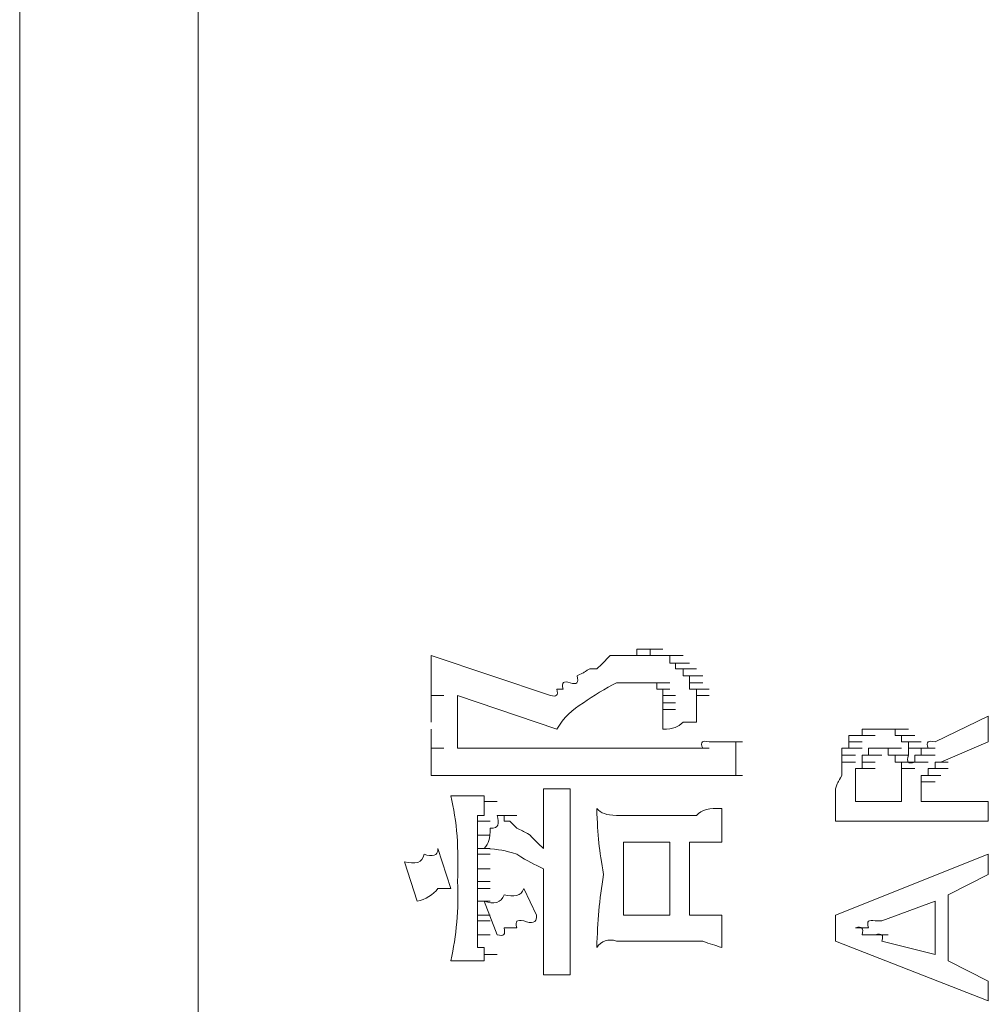
# Model space of a CAD drawing. Units: inches. Extents: x -831 to 1396, y -524 to 1067.
# Drawn here: x -684 to -670, y 177 to 192 of the extents above; entities that cross this region are included whole.
import ezdxf

# ---------------------------------------------------------------- set-up
doc = ezdxf.new("R2010")
doc.units = ezdxf.units.IN
doc.header["$MEASUREMENT"] = 0
doc.layers.add('图层 1', color=7, linetype='Continuous')

msp = doc.modelspace()

# ---------------------------------------------------------------- linework, layer by layer
at = {"layer": '图层 1', "color": 7, "lineweight": 9}
for points in [[(-681.522, 147.126), (-681.522, 411.976)], [(-684.199, 408.205), (-684.199, 144.545)]]:
    msp.add_lwpolyline(points, dxfattribs=at)
at = {"layer": '图层 1', "lineweight": 0}
for points in [[(-674.943, 182.141), (-674.943, 182.237)], [(-674.943, 182.237), (-674.743, 182.237)], [(-674.943, 182.237), (-674.743, 182.237)], [(-674.943, 182.237), (-674.743, 182.237)], [(-674.943, 182.237), (-674.743, 182.237)], [(-674.943, 182.237), (-674.743, 182.237)], [(-674.943, 182.237), (-674.743, 182.237)], [(-674.943, 182.237), (-674.743, 182.237)], [(-674.943, 182.237), (-674.848, 182.237)], [(-674.848, 182.237), (-674.639, 182.237)], [(-674.848, 182.237), (-674.639, 182.237)], [(-674.848, 182.237), (-674.639, 182.237)], [(-674.848, 182.237), (-674.639, 182.237)], [(-674.848, 182.237), (-674.639, 182.237)], [(-674.848, 182.237), (-674.639, 182.237)], [(-674.848, 182.237), (-674.639, 182.237)], [(-674.848, 182.237), (-674.743, 182.237)], [(-674.743, 182.237), (-674.552, 182.237)], [(-674.743, 182.237), (-674.552, 182.237)], [(-674.743, 182.237), (-674.552, 182.237)], [(-674.743, 182.237), (-674.552, 182.237)], [(-674.743, 182.237), (-674.743, 182.141)], [(-678.028, 182.141), (-676.238, 181.542)], [(-678.028, 182.028), (-678.028, 182.141)], [(-675.047, 182.141), (-674.848, 182.141)], [(-675.047, 182.141), (-674.848, 182.141)], [(-675.047, 182.141), (-674.848, 182.141)], [(-675.047, 182.141), (-674.848, 182.141)], [(-675.047, 182.141), (-674.848, 182.141)], [(-675.047, 182.141), (-674.943, 182.141)], [(-674.943, 182.141), (-674.743, 182.141)], [(-674.743, 182.141), (-674.552, 182.141)], [(-674.743, 182.141), (-674.552, 182.141)], [(-674.743, 182.141), (-674.552, 182.141)], [(-674.743, 182.141), (-674.639, 182.141)], [(-674.639, 182.141), (-674.448, 182.141)], [(-674.639, 182.141), (-674.448, 182.141)], [(-674.639, 182.141), (-674.448, 182.141)], [(-674.639, 182.141), (-674.448, 182.141)], [(-674.639, 182.141), (-674.448, 182.141)], [(-674.639, 182.141), (-674.448, 182.141)], [(-674.639, 182.141), (-674.448, 182.141)], [(-674.639, 182.141), (-674.448, 182.141)], [(-674.639, 182.141), (-674.552, 182.141)], [(-674.552, 182.141), (-674.361, 182.141)], [(-674.552, 182.141), (-674.361, 182.141)], [(-674.552, 182.141), (-674.361, 182.141)], [(-674.552, 182.141), (-674.361, 182.141)], [(-674.552, 182.141), (-674.361, 182.141)], [(-674.552, 182.141), (-674.361, 182.141)], [(-674.552, 182.141), (-674.361, 182.141)], [(-674.552, 182.141), (-674.361, 182.141)], [(-674.552, 182.141), (-674.361, 182.141)], [(-674.552, 182.141), (-674.448, 182.141)], [(-674.448, 182.141), (-674.248, 182.141)], [(-674.448, 182.141), (-674.248, 182.141)], [(-674.448, 182.141), (-674.248, 182.141)], [(-674.448, 182.141), (-674.248, 182.141)], [(-674.448, 182.141), (-674.248, 182.141)], [(-674.448, 182.141), (-674.448, 182.028)], [(-678.028, 181.941), (-678.028, 182.028)], [(-678.028, 181.837), (-678.028, 181.941)], [(-675.543, 181.941), (-675.647, 181.941)], [(-674.448, 182.028), (-674.248, 182.028)], [(-674.448, 182.028), (-674.248, 182.028)], [(-674.448, 182.028), (-674.248, 182.028)], [(-674.448, 182.028), (-674.361, 182.028)], [(-674.361, 182.028), (-674.152, 182.028)], [(-674.361, 182.028), (-674.152, 182.028)], [(-674.361, 182.028), (-674.152, 182.028)], [(-674.361, 182.028), (-674.152, 182.028)], [(-674.361, 182.028), (-674.152, 182.028)], [(-674.361, 182.028), (-674.152, 182.028)], [(-674.361, 182.028), (-674.152, 182.028)], [(-674.361, 182.028), (-674.152, 182.028)], [(-674.361, 182.028), (-674.152, 182.028)], [(-674.361, 182.028), (-674.152, 182.028)], [(-674.361, 182.028), (-674.361, 181.941)], [(-674.361, 181.941), (-674.152, 181.941)], [(-674.361, 181.941), (-674.248, 181.941)], [(-674.248, 181.941), (-674.048, 181.941)], [(-674.248, 181.941), (-674.048, 181.941)], [(-674.248, 181.941), (-674.048, 181.941)], [(-674.248, 181.941), (-674.048, 181.941)], [(-674.248, 181.941), (-674.048, 181.941)], [(-674.248, 181.941), (-674.048, 181.941)], [(-674.248, 181.941), (-674.048, 181.941)], [(-674.248, 181.941), (-674.048, 181.941)], [(-674.248, 181.941), (-674.048, 181.941)], [(-674.248, 181.941), (-674.248, 181.837)], [(-678.028, 181.733), (-678.028, 181.837)], [(-674.248, 181.837), (-674.048, 181.837)], [(-674.248, 181.837), (-674.048, 181.837)], [(-674.248, 181.837), (-674.048, 181.837)], [(-674.248, 181.837), (-674.048, 181.837)], [(-674.248, 181.837), (-674.152, 181.837)], [(-674.152, 181.837), (-673.952, 181.837)], [(-674.152, 181.837), (-673.952, 181.837)], [(-674.152, 181.837), (-673.952, 181.837)], [(-674.152, 181.837), (-673.952, 181.837)], [(-674.152, 181.837), (-673.952, 181.837)], [(-674.152, 181.837), (-674.152, 181.733)], [(-678.028, 181.637), (-678.028, 181.733)], [(-675.143, 181.733), (-675.247, 181.733)], [(-675.247, 181.733), (-675.047, 181.733)], [(-675.247, 181.733), (-675.047, 181.733)], [(-675.247, 181.733), (-675.047, 181.733)], [(-675.247, 181.733), (-675.047, 181.733)], [(-675.047, 181.733), (-675.143, 181.733)], [(-675.143, 181.733), (-674.943, 181.733)], [(-675.143, 181.733), (-674.943, 181.733)], [(-675.143, 181.733), (-674.943, 181.733)], [(-675.143, 181.733), (-674.943, 181.733)], [(-675.143, 181.733), (-674.943, 181.733)], [(-675.143, 181.733), (-674.943, 181.733)], [(-675.143, 181.733), (-674.943, 181.733)], [(-675.143, 181.733), (-674.943, 181.733)], [(-674.943, 181.733), (-675.047, 181.733)], [(-675.047, 181.733), (-674.848, 181.733)], [(-675.047, 181.733), (-674.848, 181.733)], [(-675.047, 181.733), (-674.848, 181.733)], [(-675.047, 181.733), (-674.848, 181.733)], [(-675.047, 181.733), (-674.848, 181.733)], [(-675.047, 181.733), (-674.848, 181.733)], [(-675.047, 181.733), (-674.848, 181.733)], [(-675.047, 181.733), (-674.848, 181.733)], [(-674.848, 181.733), (-674.943, 181.733)], [(-674.943, 181.733), (-674.743, 181.733)], [(-674.943, 181.733), (-674.743, 181.733)], [(-674.943, 181.733), (-674.743, 181.733)], [(-674.943, 181.733), (-674.743, 181.733)], [(-674.943, 181.733), (-674.743, 181.733)], [(-674.943, 181.733), (-674.743, 181.733)], [(-674.943, 181.733), (-674.743, 181.733)], [(-674.943, 181.733), (-674.743, 181.733)], [(-674.743, 181.733), (-674.848, 181.733)], [(-674.848, 181.733), (-674.639, 181.733)], [(-674.848, 181.733), (-674.639, 181.733)], [(-674.848, 181.733), (-674.639, 181.733)], [(-674.848, 181.733), (-674.639, 181.733)], [(-674.848, 181.733), (-674.639, 181.733)], [(-674.848, 181.733), (-674.639, 181.733)], [(-674.848, 181.733), (-674.639, 181.733)], [(-674.848, 181.733), (-674.639, 181.733)], [(-674.848, 181.733), (-674.639, 181.733)], [(-674.848, 181.733), (-674.639, 181.733)], [(-674.848, 181.733), (-674.639, 181.733)], [(-674.848, 181.733), (-674.639, 181.733)], [(-674.848, 181.733), (-674.639, 181.733)], [(-674.848, 181.733), (-674.639, 181.733)], [(-674.639, 181.733), (-674.743, 181.733)], [(-674.743, 181.733), (-674.552, 181.733)], [(-674.743, 181.733), (-674.552, 181.733)], [(-674.743, 181.733), (-674.552, 181.733)], [(-674.743, 181.733), (-674.552, 181.733)], [(-674.743, 181.733), (-674.552, 181.733)], [(-674.743, 181.733), (-674.552, 181.733)], [(-674.743, 181.733), (-674.552, 181.733)], [(-674.743, 181.733), (-674.552, 181.733)], [(-674.743, 181.733), (-674.552, 181.733)], [(-674.743, 181.733), (-674.552, 181.733)], [(-674.743, 181.733), (-674.552, 181.733)], [(-674.743, 181.733), (-674.552, 181.733)], [(-674.743, 181.733), (-674.552, 181.733)], [(-674.743, 181.733), (-674.552, 181.733)], [(-674.743, 181.733), (-674.552, 181.733)], [(-674.743, 181.733), (-674.552, 181.733)], [(-674.639, 181.637), (-674.639, 181.733)], [(-674.639, 181.733), (-674.448, 181.733)], [(-674.152, 181.733), (-673.952, 181.733)], [(-674.152, 181.733), (-673.952, 181.733)], [(-674.152, 181.733), (-673.952, 181.733)], [(-674.152, 181.733), (-673.952, 181.733)], [(-674.152, 181.733), (-673.952, 181.733)], [(-674.152, 181.733), (-673.952, 181.733)], [(-674.152, 181.733), (-673.952, 181.733)], [(-674.152, 181.733), (-673.952, 181.733)], [(-674.152, 181.733), (-674.152, 181.637)], [(-678.028, 181.542), (-678.028, 181.637)], [(-678.028, 181.542), (-677.837, 181.542)], [(-678.028, 181.429), (-678.028, 181.542)], [(-677.629, 180.751), (-677.629, 181.542)], [(-677.629, 181.542), (-676.142, 181.037)], [(-676.047, 181.637), (-676.142, 181.637)], [(-674.552, 181.637), (-674.639, 181.637)], [(-674.639, 181.637), (-674.448, 181.637)], [(-674.639, 181.637), (-674.448, 181.637)], [(-674.639, 181.637), (-674.448, 181.637)], [(-674.639, 181.637), (-674.448, 181.637)], [(-674.639, 181.637), (-674.448, 181.637)], [(-674.639, 181.637), (-674.448, 181.637)], [(-674.639, 181.637), (-674.448, 181.637)], [(-674.639, 181.637), (-674.448, 181.637)], [(-674.639, 181.637), (-674.448, 181.637)], [(-674.639, 181.637), (-674.448, 181.637)], [(-674.639, 181.637), (-674.448, 181.637)], [(-674.639, 181.637), (-674.448, 181.637)], [(-674.639, 181.637), (-674.448, 181.637)], [(-674.639, 181.637), (-674.448, 181.637)], [(-674.639, 181.637), (-674.448, 181.637)], [(-674.639, 181.637), (-674.448, 181.637)], [(-674.639, 181.637), (-674.448, 181.637)], [(-674.639, 181.637), (-674.448, 181.637)], [(-674.639, 181.637), (-674.448, 181.637)], [(-674.639, 181.637), (-674.448, 181.637)], [(-674.639, 181.637), (-674.448, 181.637)], [(-674.552, 181.542), (-674.552, 181.637)], [(-674.552, 181.429), (-674.552, 181.542)], [(-674.552, 181.542), (-674.361, 181.542)], [(-674.552, 181.542), (-674.361, 181.542)], [(-674.552, 181.542), (-674.361, 181.542)], [(-674.552, 181.542), (-674.361, 181.542)], [(-674.552, 181.542), (-674.361, 181.542)], [(-674.552, 181.542), (-674.361, 181.542)], [(-674.552, 181.542), (-674.361, 181.542)], [(-674.552, 181.542), (-674.361, 181.542)], [(-674.552, 181.542), (-674.361, 181.542)], [(-674.552, 181.542), (-674.361, 181.542)], [(-674.552, 181.542), (-674.361, 181.542)], [(-674.552, 181.542), (-674.361, 181.542)], [(-674.552, 181.542), (-674.361, 181.542)], [(-674.552, 181.542), (-674.361, 181.542)], [(-674.552, 181.542), (-674.361, 181.542)], [(-674.152, 181.637), (-673.952, 181.637)], [(-674.152, 181.637), (-673.952, 181.637)], [(-674.152, 181.637), (-673.952, 181.637)], [(-674.152, 181.637), (-673.952, 181.637)], [(-674.152, 181.637), (-674.048, 181.637)], [(-674.048, 181.637), (-673.857, 181.637)], [(-674.048, 181.637), (-673.857, 181.637)], [(-674.048, 181.637), (-673.857, 181.637)], [(-674.048, 181.637), (-674.048, 181.542)], [(-674.048, 181.542), (-673.857, 181.542)], [(-674.048, 181.542), (-673.857, 181.542)], [(-674.048, 181.542), (-673.857, 181.542)], [(-674.048, 181.542), (-673.857, 181.542)], [(-674.048, 181.542), (-673.857, 181.542)], [(-674.048, 181.542), (-673.857, 181.542)], [(-674.048, 181.542), (-673.857, 181.542)], [(-674.048, 181.429), (-674.048, 181.542)], [(-678.028, 181.333), (-678.028, 181.429)], [(-674.552, 181.333), (-674.552, 181.429)], [(-674.552, 181.429), (-674.361, 181.429)], [(-674.552, 181.429), (-674.361, 181.429)], [(-674.552, 181.429), (-674.361, 181.429)], [(-674.552, 181.429), (-674.361, 181.429)], [(-674.552, 181.429), (-674.361, 181.429)], [(-674.552, 181.429), (-674.361, 181.429)], [(-674.552, 181.429), (-674.361, 181.429)], [(-674.552, 181.429), (-674.361, 181.429)], [(-674.552, 181.429), (-674.361, 181.429)], [(-674.552, 181.429), (-674.361, 181.429)], [(-674.552, 181.429), (-674.361, 181.429)], [(-674.552, 181.429), (-674.361, 181.429)], [(-674.048, 181.333), (-674.048, 181.429)], [(-678.028, 181.229), (-678.028, 181.333)], [(-678.028, 181.142), (-678.028, 181.229)], [(-674.552, 181.333), (-674.361, 181.333)], [(-674.552, 181.333), (-674.361, 181.333)], [(-674.552, 181.333), (-674.361, 181.333)], [(-674.552, 181.333), (-674.361, 181.333)], [(-674.048, 181.229), (-674.048, 181.333)], [(-674.048, 181.142), (-674.048, 181.229)], [(-670.467, 180.846), (-669.668, 181.229)], [(-669.668, 180.846), (-669.668, 181.229)], [(-674.552, 181.037), (-674.552, 181.142)], [(-678.028, 180.942), (-678.028, 181.037)], [(-678.028, 180.846), (-678.028, 180.942)], [(-671.762, 180.846), (-671.762, 180.942)], [(-671.762, 180.942), (-671.658, 180.942)], [(-671.658, 180.942), (-671.467, 180.942)], [(-671.658, 180.942), (-671.467, 180.942)], [(-671.658, 180.942), (-671.467, 180.942)], [(-671.658, 180.942), (-671.467, 180.942)], [(-671.658, 180.942), (-671.467, 180.942)], [(-671.658, 180.942), (-671.467, 180.942)], [(-671.658, 180.942), (-671.467, 180.942)], [(-671.658, 180.942), (-671.467, 180.942)], [(-671.658, 180.942), (-671.467, 180.942)], [(-671.658, 180.942), (-671.467, 180.942)], [(-671.658, 180.942), (-671.467, 180.942)], [(-671.658, 180.942), (-671.467, 180.942)], [(-671.658, 180.942), (-671.467, 180.942)], [(-671.658, 180.942), (-671.467, 180.942)], [(-671.658, 180.942), (-671.467, 180.942)], [(-671.658, 180.942), (-671.562, 180.942)], [(-671.562, 180.942), (-671.562, 181.037)], [(-671.562, 181.037), (-671.363, 181.037)], [(-671.562, 181.037), (-671.363, 181.037)], [(-671.562, 181.037), (-671.363, 181.037)], [(-671.562, 181.037), (-671.363, 181.037)], [(-671.562, 181.037), (-671.363, 181.037)], [(-671.562, 181.037), (-671.363, 181.037)], [(-671.562, 181.037), (-671.467, 181.037)], [(-671.562, 180.942), (-671.363, 180.942)], [(-671.562, 180.942), (-671.363, 180.942)], [(-671.562, 180.942), (-671.363, 180.942)], [(-671.562, 180.942), (-671.363, 180.942)], [(-671.467, 181.037), (-671.267, 181.037)], [(-671.467, 181.037), (-671.267, 181.037)], [(-671.467, 181.037), (-671.267, 181.037)], [(-671.467, 181.037), (-671.267, 181.037)], [(-671.467, 181.037), (-671.267, 181.037)], [(-671.467, 181.037), (-671.267, 181.037)], [(-671.467, 181.037), (-671.267, 181.037)], [(-671.467, 181.037), (-671.267, 181.037)], [(-671.467, 181.037), (-671.267, 181.037)], [(-671.467, 181.037), (-671.267, 181.037)], [(-671.467, 181.037), (-671.363, 181.037)], [(-671.363, 181.037), (-671.171, 181.037)], [(-671.363, 181.037), (-671.171, 181.037)], [(-671.363, 181.037), (-671.171, 181.037)], [(-671.363, 181.037), (-671.171, 181.037)], [(-671.363, 181.037), (-671.171, 181.037)], [(-671.363, 181.037), (-671.171, 181.037)], [(-671.363, 181.037), (-671.171, 181.037)], [(-671.363, 181.037), (-671.171, 181.037)], [(-671.363, 181.037), (-671.171, 181.037)], [(-671.363, 181.037), (-671.171, 181.037)], [(-671.363, 181.037), (-671.267, 181.037)], [(-671.267, 181.037), (-671.067, 181.037)], [(-671.267, 181.037), (-671.067, 181.037)], [(-671.267, 181.037), (-671.067, 181.037)], [(-671.267, 181.037), (-671.067, 181.037)], [(-671.267, 181.037), (-671.067, 181.037)], [(-671.267, 181.037), (-671.067, 181.037)], [(-671.267, 181.037), (-671.067, 181.037)], [(-671.267, 181.037), (-671.067, 181.037)], [(-671.267, 181.037), (-671.067, 181.037)], [(-671.267, 181.037), (-671.067, 181.037)], [(-671.267, 181.037), (-671.067, 181.037)], [(-671.267, 181.037), (-671.067, 181.037)], [(-671.267, 181.037), (-671.067, 181.037)], [(-671.267, 181.037), (-671.171, 181.037)], [(-671.171, 181.037), (-670.971, 181.037)], [(-671.171, 181.037), (-670.971, 181.037)], [(-671.171, 181.037), (-670.971, 181.037)], [(-671.171, 181.037), (-670.971, 181.037)], [(-671.171, 181.037), (-670.971, 181.037)], [(-671.171, 181.037), (-670.971, 181.037)], [(-671.171, 181.037), (-670.971, 181.037)], [(-671.171, 181.037), (-670.971, 181.037)], [(-671.171, 181.037), (-670.971, 181.037)], [(-671.171, 181.037), (-670.971, 181.037)], [(-671.171, 181.037), (-670.971, 181.037)], [(-671.171, 181.037), (-670.971, 181.037)], [(-671.171, 181.037), (-670.971, 181.037)], [(-671.171, 181.037), (-670.971, 181.037)], [(-671.171, 181.037), (-670.971, 181.037)], [(-671.171, 181.037), (-670.971, 181.037)], [(-671.171, 181.037), (-671.067, 181.037)], [(-671.067, 181.037), (-670.867, 181.037)], [(-671.067, 181.037), (-671.067, 180.942)], [(-671.067, 180.942), (-670.867, 180.942)], [(-671.067, 180.942), (-670.867, 180.942)], [(-671.067, 180.942), (-670.867, 180.942)], [(-671.067, 180.942), (-670.867, 180.942)], [(-671.067, 180.942), (-670.867, 180.942)], [(-671.067, 180.942), (-670.867, 180.942)], [(-671.067, 180.942), (-670.867, 180.942)], [(-671.067, 180.942), (-670.867, 180.942)], [(-671.067, 180.942), (-670.867, 180.942)], [(-671.067, 180.942), (-670.867, 180.942)], [(-671.067, 180.942), (-670.867, 180.942)], [(-671.067, 180.942), (-670.867, 180.942)], [(-671.067, 180.942), (-670.867, 180.942)], [(-671.067, 180.942), (-670.867, 180.942)], [(-671.067, 180.942), (-670.867, 180.942)], [(-671.067, 180.942), (-670.867, 180.942)], [(-671.067, 180.942), (-670.867, 180.942)], [(-671.067, 180.942), (-670.971, 180.942)], [(-670.971, 180.942), (-670.772, 180.942)], [(-670.971, 180.942), (-670.772, 180.942)], [(-670.971, 180.942), (-670.772, 180.942)], [(-670.971, 180.942), (-670.772, 180.942)], [(-670.971, 180.942), (-670.772, 180.942)], [(-670.971, 180.942), (-670.772, 180.942)], [(-670.971, 180.942), (-670.772, 180.942)], [(-670.971, 180.942), (-670.772, 180.942)], [(-670.971, 180.942), (-670.772, 180.942)], [(-670.971, 180.942), (-670.772, 180.942)], [(-670.971, 180.942), (-670.971, 180.846)], [(-678.028, 180.751), (-678.028, 180.846)], [(-673.857, 180.846), (-673.761, 180.846)], [(-673.857, 180.846), (-673.666, 180.846)], [(-673.761, 180.846), (-673.666, 180.846)], [(-673.761, 180.846), (-673.561, 180.846)], [(-673.666, 180.846), (-673.561, 180.846)], [(-673.561, 180.846), (-673.457, 180.846)], [(-673.561, 180.846), (-673.353, 180.846)], [(-673.457, 180.342), (-673.457, 180.846)], [(-671.762, 180.751), (-671.762, 180.846)], [(-671.762, 180.846), (-671.562, 180.846)], [(-671.762, 180.846), (-671.562, 180.846)], [(-671.762, 180.846), (-671.562, 180.846)], [(-671.762, 180.846), (-671.562, 180.846)], [(-671.762, 180.846), (-671.562, 180.846)], [(-671.762, 180.846), (-671.562, 180.846)], [(-671.762, 180.846), (-671.562, 180.846)], [(-671.762, 180.846), (-671.562, 180.846)], [(-671.762, 180.846), (-671.562, 180.846)], [(-671.762, 180.846), (-671.562, 180.846)], [(-671.762, 180.846), (-671.562, 180.846)], [(-671.762, 180.846), (-671.562, 180.846)], [(-671.762, 180.846), (-671.562, 180.846)], [(-671.762, 180.846), (-671.562, 180.846)], [(-670.971, 180.846), (-670.772, 180.846)], [(-670.971, 180.846), (-670.772, 180.846)], [(-670.971, 180.846), (-670.772, 180.846)], [(-670.971, 180.846), (-670.772, 180.846)], [(-670.971, 180.846), (-670.772, 180.846)], [(-670.971, 180.846), (-670.772, 180.846)], [(-670.971, 180.846), (-670.772, 180.846)], [(-670.971, 180.846), (-670.772, 180.846)], [(-670.971, 180.846), (-670.772, 180.846)], [(-670.971, 180.846), (-670.772, 180.846)], [(-670.971, 180.846), (-670.772, 180.846)], [(-670.971, 180.846), (-670.772, 180.846)], [(-670.971, 180.846), (-670.772, 180.846)], [(-670.971, 180.846), (-670.867, 180.846)], [(-670.867, 180.846), (-670.676, 180.846)], [(-670.867, 180.846), (-670.676, 180.846)], [(-670.867, 180.846), (-670.676, 180.846)], [(-670.867, 180.846), (-670.676, 180.846)], [(-670.867, 180.846), (-670.676, 180.846)], [(-670.867, 180.846), (-670.867, 180.751)], [(-669.668, 180.846), (-670.381, 180.542)], [(-678.028, 180.751), (-677.837, 180.751)], [(-678.028, 180.646), (-678.028, 180.751)], [(-678.028, 180.542), (-678.028, 180.646)], [(-674.639, 180.751), (-677.629, 180.751)], [(-674.639, 180.751), (-674.552, 180.751)], [(-674.639, 180.751), (-674.448, 180.751)], [(-674.552, 180.751), (-674.448, 180.751)], [(-674.448, 180.751), (-674.361, 180.751)], [(-674.448, 180.751), (-674.248, 180.751)], [(-674.361, 180.751), (-674.248, 180.751)], [(-674.361, 180.751), (-674.152, 180.751)], [(-674.248, 180.751), (-674.152, 180.751)], [(-674.152, 180.751), (-674.048, 180.751)], [(-674.152, 180.751), (-673.952, 180.751)], [(-674.048, 180.751), (-673.952, 180.751)], [(-674.048, 180.751), (-673.857, 180.751)], [(-671.867, 180.646), (-671.867, 180.751)], [(-671.867, 180.751), (-671.658, 180.751)], [(-671.867, 180.751), (-671.658, 180.751)], [(-671.867, 180.751), (-671.658, 180.751)], [(-671.867, 180.751), (-671.658, 180.751)], [(-671.867, 180.751), (-671.658, 180.751)], [(-671.867, 180.751), (-671.658, 180.751)], [(-671.867, 180.751), (-671.762, 180.751)], [(-671.867, 180.542), (-671.867, 180.646)], [(-671.867, 180.646), (-671.658, 180.646)], [(-671.867, 180.646), (-671.658, 180.646)], [(-671.867, 180.646), (-671.658, 180.646)], [(-671.867, 180.646), (-671.658, 180.646)], [(-671.867, 180.646), (-671.658, 180.646)], [(-671.867, 180.646), (-671.658, 180.646)], [(-671.867, 180.646), (-671.658, 180.646)], [(-671.867, 180.646), (-671.658, 180.646)], [(-671.867, 180.646), (-671.658, 180.646)], [(-671.867, 180.646), (-671.658, 180.646)], [(-671.762, 180.751), (-671.562, 180.751)], [(-671.762, 180.751), (-671.562, 180.751)], [(-671.762, 180.751), (-671.562, 180.751)], [(-671.762, 180.751), (-671.562, 180.751)], [(-671.467, 180.646), (-671.562, 180.646)], [(-671.562, 180.646), (-671.363, 180.646)], [(-671.562, 180.646), (-671.363, 180.646)], [(-671.562, 180.646), (-671.363, 180.646)], [(-671.562, 180.646), (-671.363, 180.646)], [(-671.562, 180.646), (-671.363, 180.646)], [(-671.562, 180.646), (-671.363, 180.646)], [(-671.562, 180.646), (-671.363, 180.646)], [(-671.562, 180.646), (-671.363, 180.646)], [(-671.562, 180.646), (-671.363, 180.646)], [(-671.562, 180.646), (-671.363, 180.646)], [(-671.562, 180.646), (-671.562, 180.542)], [(-671.363, 180.751), (-671.467, 180.751)], [(-671.467, 180.751), (-671.467, 180.646)], [(-671.467, 180.646), (-671.267, 180.646)], [(-671.467, 180.646), (-671.267, 180.646)], [(-671.467, 180.646), (-671.267, 180.646)], [(-671.467, 180.646), (-671.267, 180.646)], [(-671.467, 180.646), (-671.267, 180.646)], [(-671.467, 180.646), (-671.267, 180.646)], [(-671.467, 180.646), (-671.267, 180.646)], [(-671.467, 180.646), (-671.267, 180.646)], [(-671.467, 180.646), (-671.267, 180.646)], [(-671.467, 180.646), (-671.267, 180.646)], [(-671.467, 180.646), (-671.267, 180.646)], [(-671.467, 180.646), (-671.267, 180.646)], [(-671.467, 180.646), (-671.267, 180.646)], [(-671.467, 180.646), (-671.267, 180.646)], [(-671.467, 180.646), (-671.267, 180.646)], [(-671.467, 180.646), (-671.267, 180.646)], [(-671.467, 180.646), (-671.267, 180.646)], [(-671.467, 180.646), (-671.267, 180.646)], [(-671.467, 180.646), (-671.267, 180.646)], [(-671.467, 180.646), (-671.267, 180.646)], [(-671.467, 180.646), (-671.267, 180.646)], [(-671.267, 180.751), (-671.363, 180.751)], [(-671.363, 180.751), (-671.171, 180.751)], [(-671.363, 180.751), (-671.171, 180.751)], [(-671.363, 180.751), (-671.171, 180.751)], [(-671.363, 180.751), (-671.171, 180.751)], [(-671.363, 180.751), (-671.171, 180.751)], [(-671.363, 180.751), (-671.171, 180.751)], [(-671.363, 180.751), (-671.171, 180.751)], [(-671.363, 180.751), (-671.171, 180.751)], [(-671.363, 180.751), (-671.171, 180.751)], [(-671.363, 180.751), (-671.171, 180.751)], [(-671.363, 180.751), (-671.171, 180.751)], [(-671.363, 180.751), (-671.171, 180.751)], [(-671.363, 180.751), (-671.171, 180.751)], [(-671.363, 180.751), (-671.171, 180.751)], [(-671.363, 180.751), (-671.171, 180.751)], [(-671.171, 180.751), (-671.267, 180.751)], [(-671.267, 180.751), (-671.067, 180.751)], [(-671.267, 180.751), (-671.067, 180.751)], [(-671.267, 180.751), (-671.067, 180.751)], [(-671.267, 180.751), (-671.067, 180.751)], [(-671.267, 180.751), (-671.067, 180.751)], [(-671.267, 180.751), (-671.067, 180.751)], [(-671.267, 180.751), (-671.067, 180.751)], [(-671.267, 180.751), (-671.067, 180.751)], [(-671.267, 180.751), (-671.067, 180.751)], [(-671.267, 180.751), (-671.067, 180.751)], [(-671.267, 180.751), (-671.067, 180.751)], [(-671.267, 180.751), (-671.067, 180.751)], [(-671.267, 180.751), (-671.067, 180.751)], [(-671.267, 180.751), (-671.067, 180.751)], [(-671.267, 180.751), (-671.067, 180.751)], [(-671.267, 180.751), (-671.067, 180.751)], [(-671.171, 180.646), (-671.171, 180.751)], [(-671.171, 180.751), (-670.971, 180.751)], [(-671.171, 180.751), (-670.971, 180.751)], [(-671.171, 180.751), (-670.971, 180.751)], [(-671.067, 180.646), (-671.171, 180.646)], [(-671.171, 180.646), (-670.971, 180.646)], [(-671.171, 180.646), (-670.971, 180.646)], [(-671.171, 180.646), (-670.971, 180.646)], [(-671.171, 180.646), (-670.971, 180.646)], [(-671.171, 180.646), (-670.971, 180.646)], [(-671.171, 180.646), (-670.971, 180.646)], [(-671.171, 180.646), (-670.971, 180.646)], [(-671.171, 180.646), (-670.971, 180.646)], [(-671.171, 180.646), (-670.971, 180.646)], [(-671.171, 180.646), (-670.971, 180.646)], [(-671.171, 180.646), (-670.971, 180.646)], [(-671.171, 180.646), (-670.971, 180.646)], [(-671.171, 180.646), (-670.971, 180.646)], [(-671.171, 180.646), (-670.971, 180.646)], [(-671.171, 180.646), (-670.971, 180.646)], [(-671.171, 180.646), (-670.971, 180.646)], [(-671.171, 180.646), (-670.971, 180.646)], [(-671.067, 180.542), (-671.067, 180.646)], [(-671.067, 180.646), (-670.867, 180.646)], [(-671.067, 180.646), (-670.867, 180.646)], [(-671.067, 180.646), (-670.867, 180.646)], [(-671.067, 180.646), (-670.867, 180.646)], [(-671.067, 180.646), (-670.867, 180.646)], [(-671.067, 180.646), (-670.867, 180.646)], [(-671.067, 180.646), (-670.867, 180.646)], [(-671.067, 180.646), (-670.867, 180.646)], [(-671.067, 180.646), (-670.867, 180.646)], [(-671.067, 180.646), (-670.867, 180.646)], [(-671.067, 180.646), (-670.867, 180.646)], [(-671.067, 180.646), (-670.867, 180.646)], [(-671.067, 180.646), (-670.867, 180.646)], [(-671.067, 180.646), (-670.867, 180.646)], [(-670.867, 180.646), (-670.867, 180.751)], [(-670.867, 180.751), (-670.676, 180.751)], [(-670.867, 180.751), (-670.676, 180.751)], [(-670.867, 180.751), (-670.676, 180.751)], [(-670.867, 180.751), (-670.676, 180.751)], [(-670.867, 180.751), (-670.676, 180.751)], [(-670.867, 180.751), (-670.676, 180.751)], [(-670.867, 180.751), (-670.676, 180.751)], [(-670.867, 180.751), (-670.676, 180.751)], [(-670.867, 180.751), (-670.676, 180.751)], [(-670.867, 180.751), (-670.676, 180.751)], [(-670.772, 180.542), (-670.772, 180.646)], [(-670.772, 180.646), (-670.572, 180.646)], [(-670.772, 180.646), (-670.572, 180.646)], [(-670.772, 180.646), (-670.572, 180.646)], [(-670.772, 180.646), (-670.572, 180.646)], [(-670.772, 180.646), (-670.572, 180.646)], [(-670.772, 180.646), (-670.572, 180.646)], [(-670.772, 180.646), (-670.572, 180.646)], [(-670.772, 180.646), (-670.572, 180.646)], [(-670.772, 180.646), (-670.572, 180.646)], [(-670.772, 180.646), (-670.572, 180.646)], [(-670.772, 180.646), (-670.572, 180.646)], [(-670.772, 180.646), (-670.572, 180.646)], [(-670.772, 180.646), (-670.572, 180.646)], [(-670.772, 180.646), (-670.572, 180.646)], [(-670.772, 180.646), (-670.572, 180.646)], [(-670.772, 180.646), (-670.572, 180.646)], [(-670.772, 180.646), (-670.572, 180.646)], [(-670.772, 180.646), (-670.572, 180.646)], [(-670.772, 180.646), (-670.572, 180.646)], [(-670.772, 180.646), (-670.572, 180.646)], [(-670.772, 180.646), (-670.572, 180.646)], [(-670.772, 180.646), (-670.572, 180.646)], [(-670.772, 180.646), (-670.572, 180.646)], [(-670.772, 180.646), (-670.676, 180.646)], [(-670.572, 180.751), (-670.676, 180.751)], [(-670.676, 180.646), (-670.676, 180.751)], [(-670.676, 180.751), (-670.467, 180.751)], [(-670.676, 180.751), (-670.467, 180.751)], [(-670.676, 180.751), (-670.467, 180.751)], [(-670.676, 180.751), (-670.467, 180.751)], [(-670.676, 180.751), (-670.467, 180.751)], [(-670.676, 180.751), (-670.467, 180.751)], [(-670.676, 180.751), (-670.467, 180.751)], [(-670.676, 180.751), (-670.467, 180.751)], [(-670.676, 180.751), (-670.467, 180.751)], [(-670.676, 180.751), (-670.467, 180.751)], [(-670.676, 180.751), (-670.467, 180.751)], [(-670.676, 180.646), (-670.467, 180.646)], [(-670.676, 180.646), (-670.467, 180.646)], [(-670.676, 180.646), (-670.467, 180.646)], [(-678.028, 180.446), (-678.028, 180.542)], [(-671.867, 180.542), (-671.658, 180.542)], [(-671.867, 180.542), (-671.658, 180.542)], [(-671.867, 180.542), (-671.658, 180.542)], [(-671.562, 180.542), (-671.363, 180.542)], [(-671.562, 180.542), (-671.363, 180.542)], [(-671.562, 180.542), (-671.363, 180.542)], [(-671.562, 180.542), (-671.363, 180.542)], [(-671.562, 180.542), (-671.363, 180.542)], [(-671.562, 180.542), (-671.363, 180.542)], [(-671.562, 180.542), (-671.363, 180.542)], [(-671.562, 180.542), (-671.363, 180.542)], [(-671.562, 180.542), (-671.363, 180.542)], [(-671.562, 180.542), (-671.363, 180.542)], [(-671.562, 180.542), (-671.363, 180.542)], [(-671.562, 180.542), (-671.363, 180.542)], [(-671.562, 180.542), (-671.363, 180.542)], [(-671.562, 180.542), (-671.363, 180.542)], [(-671.562, 180.542), (-671.363, 180.542)], [(-671.562, 180.542), (-671.363, 180.542)], [(-671.562, 180.542), (-671.363, 180.542)], [(-671.562, 180.542), (-671.363, 180.542)], [(-671.562, 180.542), (-671.363, 180.542)], [(-671.562, 180.542), (-671.562, 180.446)], [(-670.971, 180.542), (-671.067, 180.542)], [(-671.067, 180.542), (-670.867, 180.542)], [(-671.067, 180.542), (-670.867, 180.542)], [(-671.067, 180.542), (-670.867, 180.542)], [(-671.067, 180.542), (-670.867, 180.542)], [(-671.067, 180.542), (-670.867, 180.542)], [(-671.067, 180.542), (-670.867, 180.542)], [(-671.067, 180.542), (-670.867, 180.542)], [(-671.067, 180.542), (-670.867, 180.542)], [(-671.067, 180.542), (-670.867, 180.542)], [(-671.067, 180.542), (-670.867, 180.542)], [(-671.067, 180.542), (-670.867, 180.542)], [(-671.067, 180.542), (-670.867, 180.542)], [(-671.067, 180.542), (-670.867, 180.542)], [(-671.067, 180.542), (-670.867, 180.542)], [(-670.971, 180.446), (-670.971, 180.542)], [(-670.971, 180.542), (-670.772, 180.542)], [(-670.971, 180.542), (-670.772, 180.542)], [(-670.971, 180.542), (-670.772, 180.542)], [(-670.971, 180.542), (-670.772, 180.542)], [(-670.772, 180.542), (-670.572, 180.542)], [(-670.772, 180.542), (-670.572, 180.542)], [(-670.772, 180.542), (-670.572, 180.542)], [(-670.772, 180.542), (-670.572, 180.542)], [(-670.772, 180.542), (-670.572, 180.542)], [(-670.772, 180.542), (-670.572, 180.542)], [(-670.772, 180.542), (-670.572, 180.542)], [(-670.772, 180.542), (-670.572, 180.542)], [(-670.772, 180.542), (-670.572, 180.542)], [(-670.772, 180.542), (-670.572, 180.542)], [(-670.772, 180.542), (-670.572, 180.542)], [(-670.381, 180.542), (-670.467, 180.542)], [(-670.467, 180.542), (-670.268, 180.542)], [(-670.467, 180.542), (-670.268, 180.542)], [(-670.467, 180.542), (-670.467, 180.446)], [(-678.028, 180.342), (-678.028, 180.446)], [(-674.639, 180.342), (-677.437, 180.342)], [(-674.639, 180.342), (-674.448, 180.342)], [(-674.552, 180.342), (-674.639, 180.342)], [(-674.448, 180.342), (-674.552, 180.342)], [(-674.448, 180.342), (-674.248, 180.342)], [(-674.361, 180.342), (-674.448, 180.342)], [(-674.361, 180.342), (-674.152, 180.342)], [(-674.248, 180.342), (-674.361, 180.342)], [(-674.152, 180.342), (-674.248, 180.342)], [(-674.152, 180.342), (-673.952, 180.342)], [(-674.048, 180.342), (-674.152, 180.342)], [(-674.048, 180.342), (-673.857, 180.342)], [(-673.952, 180.342), (-674.048, 180.342)], [(-673.857, 180.342), (-673.952, 180.342)], [(-673.857, 180.342), (-673.666, 180.342)], [(-673.761, 180.342), (-673.857, 180.342)], [(-673.761, 180.342), (-673.561, 180.342)], [(-673.666, 180.342), (-673.761, 180.342)], [(-673.561, 180.342), (-673.666, 180.342)], [(-673.561, 180.342), (-673.353, 180.342)], [(-673.457, 180.342), (-673.561, 180.342)], [(-671.562, 180.446), (-671.658, 180.446)], [(-671.562, 180.446), (-671.363, 180.446)], [(-671.562, 180.446), (-671.363, 180.446)], [(-671.562, 180.446), (-671.363, 180.446)], [(-671.562, 180.446), (-671.363, 180.446)], [(-671.562, 180.446), (-671.363, 180.446)], [(-671.562, 180.446), (-671.363, 180.446)], [(-671.562, 180.446), (-671.363, 180.446)], [(-671.562, 180.446), (-671.363, 180.446)], [(-670.971, 180.446), (-670.772, 180.446)], [(-670.971, 180.446), (-670.772, 180.446)], [(-670.971, 180.446), (-670.772, 180.446)], [(-670.971, 180.446), (-670.772, 180.446)], [(-670.971, 180.446), (-670.772, 180.446)], [(-670.971, 180.446), (-670.772, 180.446)], [(-670.971, 180.446), (-670.772, 180.446)], [(-670.971, 180.446), (-670.772, 180.446)], [(-670.971, 180.446), (-670.772, 180.446)], [(-670.971, 180.446), (-670.772, 180.446)], [(-670.971, 180.446), (-670.772, 180.446)], [(-670.971, 180.446), (-670.772, 180.446)], [(-670.572, 180.342), (-670.676, 180.342)], [(-670.676, 180.342), (-670.467, 180.342)], [(-670.676, 180.342), (-670.467, 180.342)], [(-670.676, 180.342), (-670.467, 180.342)], [(-670.676, 180.342), (-670.467, 180.342)], [(-670.676, 180.342), (-670.467, 180.342)], [(-670.676, 180.342), (-670.467, 180.342)], [(-670.676, 180.342), (-670.467, 180.342)], [(-670.676, 180.342), (-670.467, 180.342)], [(-670.676, 180.342), (-670.467, 180.342)], [(-670.676, 180.342), (-670.467, 180.342)], [(-670.676, 180.342), (-670.467, 180.342)], [(-670.676, 180.342), (-670.467, 180.342)], [(-670.676, 180.342), (-670.467, 180.342)], [(-670.676, 180.342), (-670.467, 180.342)], [(-670.676, 180.342), (-670.467, 180.342)], [(-670.676, 180.342), (-670.676, 180.247)], [(-670.467, 180.446), (-670.572, 180.446)], [(-670.572, 180.446), (-670.381, 180.446)], [(-670.572, 180.446), (-670.381, 180.446)], [(-670.572, 180.446), (-670.381, 180.446)], [(-670.572, 180.446), (-670.381, 180.446)], [(-670.572, 180.446), (-670.381, 180.446)], [(-670.572, 180.446), (-670.381, 180.446)], [(-670.572, 180.446), (-670.381, 180.446)], [(-670.572, 180.446), (-670.381, 180.446)], [(-670.572, 180.446), (-670.381, 180.446)], [(-670.572, 180.446), (-670.381, 180.446)], [(-670.572, 180.446), (-670.381, 180.446)], [(-670.572, 180.446), (-670.381, 180.446)], [(-670.572, 180.446), (-670.381, 180.446)], [(-670.572, 180.446), (-670.381, 180.446)], [(-670.572, 180.446), (-670.381, 180.446)], [(-670.572, 180.446), (-670.381, 180.446)], [(-670.572, 180.446), (-670.381, 180.446)], [(-670.572, 180.446), (-670.381, 180.446)], [(-670.572, 180.446), (-670.381, 180.446)], [(-670.572, 180.446), (-670.381, 180.446)], [(-670.572, 180.446), (-670.381, 180.446)], [(-670.572, 180.446), (-670.381, 180.446)], [(-670.572, 180.446), (-670.572, 180.342)], [(-670.572, 180.342), (-670.381, 180.342)], [(-670.572, 180.342), (-670.381, 180.342)], [(-670.572, 180.342), (-670.381, 180.342)], [(-670.467, 180.446), (-670.268, 180.446)], [(-670.467, 180.446), (-670.268, 180.446)], [(-670.467, 180.446), (-670.268, 180.446)], [(-670.467, 180.446), (-670.268, 180.446)], [(-670.467, 180.446), (-670.268, 180.446)], [(-670.676, 180.247), (-670.676, 180.142)], [(-670.676, 180.247), (-670.467, 180.247)], [(-670.676, 180.247), (-670.467, 180.247)], [(-670.676, 180.247), (-670.467, 180.247)], [(-670.676, 180.247), (-670.467, 180.247)], [(-670.676, 180.247), (-670.467, 180.247)], [(-670.676, 180.247), (-670.467, 180.247)], [(-670.676, 180.247), (-670.467, 180.247)], [(-670.676, 180.247), (-670.467, 180.247)], [(-670.676, 180.247), (-670.467, 180.247)], [(-670.676, 180.247), (-670.467, 180.247)], [(-670.676, 180.247), (-670.467, 180.247)], [(-670.676, 180.247), (-670.467, 180.247)], [(-670.676, 180.247), (-670.467, 180.247)], [(-677.229, 180.038), (-677.733, 180.038)], [(-677.229, 180.038), (-677.229, 179.951)], [(-675.943, 180.142), (-676.342, 180.142)], [(-675.943, 180.142), (-675.943, 180.038)], [(-671.962, 180.142), (-671.962, 179.656)], [(-671.658, 180.038), (-671.658, 179.951)], [(-670.971, 180.038), (-670.971, 179.951)], [(-670.676, 180.142), (-670.676, 180.038)], [(-670.676, 179.951), (-670.676, 180.038)], [(-677.229, 179.951), (-677.229, 179.847)], [(-677.229, 179.951), (-677.038, 179.951)], [(-676.342, 179.847), (-676.342, 179.951)], [(-670.971, 179.951), (-671.658, 179.951)], [(-669.668, 179.951), (-670.676, 179.951)], [(-669.668, 179.656), (-669.668, 179.951)], [(-677.333, 179.743), (-677.333, 179.656)], [(-677.229, 179.743), (-677.333, 179.743)], [(-677.229, 179.847), (-677.229, 179.743)], [(-677.038, 179.743), (-676.846, 179.743)], [(-677.038, 179.743), (-676.846, 179.743)], [(-677.038, 179.743), (-676.846, 179.743)], [(-677.038, 179.743), (-676.846, 179.743)], [(-677.038, 179.743), (-676.846, 179.743)], [(-677.038, 179.743), (-676.846, 179.743)], [(-677.038, 179.743), (-676.846, 179.743)], [(-677.038, 179.743), (-676.846, 179.743)], [(-677.038, 179.743), (-676.846, 179.743)], [(-677.038, 179.743), (-676.846, 179.743)], [(-677.038, 179.743), (-676.846, 179.743)], [(-677.038, 179.743), (-676.846, 179.743)], [(-677.038, 179.743), (-676.846, 179.743)], [(-677.038, 179.743), (-676.846, 179.743)], [(-677.038, 179.743), (-676.846, 179.743)], [(-677.038, 179.743), (-676.846, 179.743)], [(-677.038, 179.743), (-676.846, 179.743)], [(-677.038, 179.743), (-676.846, 179.743)], [(-677.038, 179.743), (-676.846, 179.743)], [(-677.038, 179.743), (-676.846, 179.743)], [(-677.038, 179.743), (-676.846, 179.743)], [(-677.038, 179.743), (-676.846, 179.743)], [(-677.038, 179.743), (-676.846, 179.743)], [(-677.038, 179.743), (-676.846, 179.743)], [(-677.038, 179.743), (-676.846, 179.743)], [(-677.038, 179.743), (-676.846, 179.743)], [(-677.038, 179.743), (-676.846, 179.743)], [(-677.038, 179.743), (-676.846, 179.743)], [(-677.038, 179.743), (-676.846, 179.743)], [(-677.038, 179.743), (-676.846, 179.743)], [(-677.038, 179.743), (-676.846, 179.743)], [(-677.038, 179.743), (-676.846, 179.743)], [(-677.038, 179.743), (-676.846, 179.743)], [(-677.038, 179.743), (-676.846, 179.743)], [(-677.038, 179.743), (-676.846, 179.743)], [(-677.038, 179.743), (-676.846, 179.743)], [(-677.038, 179.743), (-676.846, 179.743)], [(-677.038, 179.743), (-676.846, 179.743)], [(-677.038, 179.743), (-676.846, 179.743)], [(-677.038, 179.743), (-676.846, 179.743)], [(-677.038, 179.743), (-676.846, 179.743)], [(-677.038, 179.743), (-676.846, 179.743)], [(-677.038, 179.743), (-676.846, 179.743)], [(-677.038, 179.743), (-676.846, 179.743)], [(-677.038, 179.743), (-676.846, 179.743)], [(-677.038, 179.743), (-676.846, 179.743)], [(-677.038, 179.743), (-676.846, 179.743)], [(-677.038, 179.743), (-676.846, 179.743)], [(-677.038, 179.743), (-676.846, 179.743)], [(-677.038, 179.743), (-676.846, 179.743)], [(-677.038, 179.743), (-676.846, 179.743)], [(-677.038, 179.743), (-676.846, 179.743)], [(-677.038, 179.743), (-676.846, 179.743)], [(-677.038, 179.743), (-676.846, 179.743)], [(-677.038, 179.743), (-676.846, 179.743)], [(-677.038, 179.743), (-676.846, 179.743)], [(-677.038, 179.743), (-676.846, 179.743)], [(-677.038, 179.743), (-676.846, 179.743)], [(-677.038, 179.743), (-676.846, 179.743)], [(-677.038, 179.743), (-676.846, 179.743)], [(-677.038, 179.743), (-676.933, 179.743)], [(-676.933, 179.743), (-676.742, 179.743)], [(-676.933, 179.743), (-676.742, 179.743)], [(-676.933, 179.743), (-676.742, 179.743)], [(-676.933, 179.743), (-676.742, 179.743)], [(-676.933, 179.743), (-676.742, 179.743)], [(-676.933, 179.743), (-676.742, 179.743)], [(-676.933, 179.743), (-676.742, 179.743)], [(-676.933, 179.743), (-676.742, 179.743)], [(-676.933, 179.743), (-676.742, 179.743)], [(-676.933, 179.743), (-676.742, 179.743)], [(-676.933, 179.743), (-676.933, 179.656)], [(-676.933, 179.743), (-676.742, 179.743)], [(-676.933, 179.743), (-676.742, 179.743)], [(-676.933, 179.743), (-676.742, 179.743)], [(-676.933, 179.743), (-676.742, 179.743)], [(-676.933, 179.743), (-676.742, 179.743)], [(-676.933, 179.743), (-676.742, 179.743)], [(-676.933, 179.743), (-676.742, 179.743)], [(-676.933, 179.743), (-676.742, 179.743)], [(-676.933, 179.743), (-676.742, 179.743)], [(-676.933, 179.743), (-676.742, 179.743)], [(-676.933, 179.743), (-676.742, 179.743)], [(-676.933, 179.743), (-676.742, 179.743)], [(-676.933, 179.743), (-676.742, 179.743)], [(-676.933, 179.743), (-676.742, 179.743)], [(-676.933, 179.743), (-676.742, 179.743)], [(-676.933, 179.743), (-676.742, 179.743)], [(-676.933, 179.743), (-676.742, 179.743)], [(-676.933, 179.743), (-676.742, 179.743)], [(-676.933, 179.743), (-676.742, 179.743)], [(-676.933, 179.743), (-676.742, 179.743)], [(-676.933, 179.743), (-676.742, 179.743)], [(-676.933, 179.743), (-676.742, 179.743)], [(-676.933, 179.743), (-676.742, 179.743)], [(-676.933, 179.743), (-676.742, 179.743)], [(-676.933, 179.743), (-676.742, 179.743)], [(-676.933, 179.743), (-676.742, 179.743)], [(-676.933, 179.743), (-676.742, 179.743)], [(-676.933, 179.743), (-676.742, 179.743)], [(-676.933, 179.743), (-676.742, 179.743)], [(-676.342, 179.743), (-676.342, 179.847)], [(-676.342, 179.656), (-676.342, 179.743)], [(-675.943, 179.847), (-675.943, 179.743)], [(-674.943, 179.743), (-674.361, 179.743)], [(-673.666, 179.343), (-673.666, 179.847)], [(-677.333, 179.656), (-677.333, 179.551)], [(-677.333, 179.656), (-677.142, 179.656)], [(-676.933, 179.656), (-676.846, 179.656)], [(-676.846, 179.656), (-676.742, 179.551)], [(-676.342, 179.551), (-676.342, 179.656)], [(-671.962, 179.656), (-669.668, 179.656)], [(-677.333, 179.551), (-677.333, 179.447)], [(-677.333, 179.447), (-677.333, 179.343)], [(-677.333, 179.447), (-677.142, 179.447)], [(-676.342, 179.447), (-676.342, 179.551)], [(-676.342, 179.343), (-676.342, 179.447)], [(-675.943, 179.551), (-675.943, 179.447)], [(-675.943, 179.447), (-675.943, 179.343)], [(-677.333, 179.343), (-677.333, 179.247)], [(-676.342, 179.247), (-676.342, 179.343)], [(-675.143, 179.343), (-674.448, 179.343)], [(-675.143, 178.248), (-675.143, 179.343)], [(-674.448, 179.343), (-674.448, 178.248)], [(-674.152, 178.248), (-674.152, 179.343)], [(-673.666, 179.343), (-674.152, 179.343)], [(-677.733, 178.648), (-677.924, 179.247)], [(-677.924, 179.247), (-677.733, 178.648)], [(-677.333, 179.247), (-677.333, 179.16)], [(-677.333, 179.247), (-677.142, 179.247)], [(-677.333, 179.16), (-677.333, 179.047)], [(-677.333, 179.16), (-677.142, 179.16)], [(-675.943, 179.16), (-675.943, 179.047)], [(-669.668, 179.16), (-671.962, 178.248)], [(-669.668, 178.856), (-669.668, 179.16)], [(-678.428, 179.047), (-678.237, 178.456)], [(-678.237, 178.456), (-678.428, 179.047)], [(-677.333, 179.047), (-677.333, 178.943)], [(-675.943, 179.047), (-675.943, 178.943)], [(-677.333, 178.943), (-677.333, 178.856)], [(-677.333, 178.943), (-677.142, 178.943)], [(-677.333, 178.856), (-677.333, 178.752)], [(-676.342, 178.161), (-676.342, 178.943)], [(-670.268, 178.552), (-669.668, 178.856)], [(-677.333, 178.752), (-677.333, 178.648)], [(-677.333, 178.752), (-677.142, 178.752)], [(-675.943, 178.752), (-675.943, 178.648)], [(-677.333, 178.648), (-677.333, 178.552)], [(-677.333, 178.648), (-677.142, 178.648)], [(-677.333, 178.552), (-677.333, 178.456)], [(-676.447, 178.248), (-676.638, 178.648)], [(-670.268, 177.561), (-670.268, 178.552)], [(-677.333, 178.456), (-677.333, 178.361)], [(-677.333, 178.456), (-677.142, 178.456)], [(-677.229, 178.456), (-677.038, 177.952)], [(-675.943, 178.456), (-675.943, 178.361)], [(-671.267, 178.161), (-670.467, 178.456)], [(-670.467, 178.456), (-670.467, 177.657)], [(-677.333, 178.361), (-677.333, 178.248)], [(-677.333, 178.248), (-677.333, 178.161)], [(-677.333, 178.248), (-677.142, 178.248)], [(-675.943, 178.361), (-675.943, 178.248)], [(-674.448, 178.248), (-675.143, 178.248)], [(-674.152, 178.248), (-673.666, 178.248)], [(-673.666, 177.761), (-673.666, 178.248)], [(-671.962, 178.248), (-671.962, 177.857)], [(-677.333, 178.161), (-677.333, 178.057)], [(-677.333, 178.161), (-677.142, 178.161)], [(-671.363, 178.161), (-671.267, 178.161)], [(-677.333, 178.057), (-677.333, 177.952)], [(-677.333, 177.952), (-677.333, 177.857)], [(-677.333, 177.952), (-677.142, 177.952)], [(-675.943, 178.057), (-675.943, 177.952)], [(-675.943, 177.952), (-675.943, 177.857)], [(-671.658, 178.057), (-671.467, 178.057)], [(-671.658, 178.057), (-671.562, 178.057)], [(-671.658, 178.057), (-671.467, 178.057)], [(-671.562, 178.057), (-671.467, 178.057)], [(-671.363, 177.952), (-671.171, 177.952)], [(-677.333, 177.857), (-677.333, 177.761)], [(-674.248, 177.857), (-674.943, 177.857)], [(-671.962, 177.857), (-669.668, 176.962)], [(-670.467, 177.657), (-671.267, 177.857)], [(-677.333, 177.761), (-677.229, 177.761)], [(-677.229, 177.761), (-677.229, 177.657)], [(-677.229, 177.657), (-677.229, 177.561)], [(-677.229, 177.657), (-677.038, 177.657)], [(-675.943, 177.657), (-675.943, 177.561)], [(-677.733, 177.561), (-677.229, 177.561)], [(-669.668, 177.257), (-670.268, 177.561)], [(-676.342, 177.353), (-675.943, 177.353)], [(-669.668, 176.962), (-669.668, 177.257)]]:
    msp.add_lwpolyline(points, dxfattribs=at)
for points in [[(-675.343, 182.141), (-675.412, 182.063), (-675.473, 182.002), (-675.543, 181.941)], [(-675.047, 182.141), (-675.143, 182.141), (-675.247, 182.141), (-675.343, 182.141)], [(-675.647, 181.941), (-675.769, 181.872), (-675.717, 181.889), (-675.838, 181.837)], [(-675.838, 181.837), (-675.804, 181.733), (-675.838, 181.698), (-675.943, 181.733)], [(-675.943, 181.733), (-676.038, 181.767), (-676.073, 181.733), (-676.047, 181.637)], [(-675.247, 181.733), (-675.404, 181.646), (-675.595, 181.542), (-675.743, 181.429)], [(-676.142, 181.637), (-676.116, 181.542), (-676.142, 181.515), (-676.238, 181.542)], [(-675.743, 181.429), (-675.908, 181.333), (-676.038, 181.203), (-676.142, 181.037)], [(-674.552, 181.142), (-674.552, 181.203), (-674.552, 181.263), (-674.552, 181.333)], [(-674.248, 181.142), (-674.326, 181.064), (-674.387, 181.037), (-674.552, 181.037)], [(-674.048, 181.142), (-674.118, 181.142), (-674.187, 181.142), (-674.248, 181.142)], [(-673.952, 180.751), (-673.996, 180.846), (-673.952, 180.872), (-673.857, 180.846)], [(-670.467, 180.846), (-670.572, 180.872), (-670.606, 180.846), (-670.572, 180.751)], [(-670.772, 180.542), (-670.867, 180.507), (-670.902, 180.542), (-670.867, 180.646)], [(-671.867, 180.542), (-671.867, 180.473), (-671.867, 180.403), (-671.867, 180.342)], [(-677.733, 180.342), (-677.837, 180.342), (-677.924, 180.342), (-678.028, 180.342)], [(-677.733, 180.342), (-677.629, 180.342), (-677.533, 180.342), (-677.437, 180.342)], [(-671.867, 180.342), (-671.927, 180.221), (-671.91, 180.281), (-671.962, 180.142)], [(-671.658, 180.446), (-671.658, 180.377), (-671.658, 180.307), (-671.658, 180.247)], [(-670.971, 180.247), (-670.971, 180.307), (-670.971, 180.377), (-670.971, 180.446)], [(-671.658, 180.247), (-671.658, 180.177), (-671.658, 180.116), (-671.658, 180.038)], [(-670.971, 180.038), (-670.971, 180.116), (-670.971, 180.177), (-670.971, 180.247)], [(-677.629, 178.752), (-677.611, 179.238), (-677.637, 179.656), (-677.733, 180.038)], [(-676.342, 179.951), (-676.342, 180.003), (-676.342, 180.081), (-676.342, 180.142)], [(-675.943, 180.038), (-675.943, 179.977), (-675.943, 179.916), (-675.943, 179.847)], [(-677.142, 179.551), (-677.003, 179.543), (-677.003, 179.621), (-677.038, 179.743)], [(-675.943, 179.743), (-675.943, 179.673), (-675.943, 179.612), (-675.943, 179.551)], [(-675.543, 179.847), (-675.473, 179.777), (-675.404, 179.743), (-675.247, 179.743)], [(-675.439, 178.856), (-675.508, 179.23), (-675.525, 179.421), (-675.543, 179.847)], [(-675.247, 179.743), (-675.143, 179.743), (-675.047, 179.743), (-674.943, 179.743)], [(-674.361, 179.743), (-674.248, 179.743), (-674.152, 179.743), (-674.048, 179.743)], [(-674.048, 179.743), (-673.961, 179.829), (-673.857, 179.856), (-673.666, 179.847)], [(-677.229, 179.247), (-677.159, 179.325), (-677.142, 179.386), (-677.142, 179.551)], [(-676.742, 179.551), (-676.612, 179.491), (-676.673, 179.517), (-676.542, 179.447)], [(-676.542, 179.447), (-676.481, 179.386), (-676.412, 179.308), (-676.342, 179.247)], [(-675.943, 179.343), (-675.943, 179.282), (-675.943, 179.204), (-675.943, 179.16)], [(-678.428, 179.047), (-678.272, 179.013), (-678.15, 179.021), (-678.133, 179.16)], [(-678.133, 179.16), (-678.011, 179.125), (-677.924, 179.125), (-677.924, 179.247)], [(-676.742, 179.16), (-676.933, 179.221), (-676.985, 179.23), (-677.229, 179.247)], [(-676.342, 178.943), (-676.481, 179.013), (-676.568, 179.047), (-676.742, 179.16)], [(-675.943, 178.943), (-675.943, 178.882), (-675.943, 178.813), (-675.943, 178.752)], [(-675.543, 177.761), (-675.525, 178.161), (-675.508, 178.465), (-675.439, 178.856)], [(-677.733, 177.561), (-677.646, 177.944), (-677.611, 178.326), (-677.629, 178.752)], [(-677.924, 178.648), (-677.994, 178.552), (-678.115, 178.482), (-678.237, 178.456)], [(-677.733, 178.648), (-677.785, 178.648), (-677.872, 178.648), (-677.924, 178.648)], [(-677.229, 178.456), (-677.09, 178.404), (-676.968, 178.43), (-676.933, 178.552)], [(-676.933, 178.552), (-676.786, 178.517), (-676.673, 178.526), (-676.638, 178.648)], [(-675.943, 178.648), (-675.943, 178.578), (-675.943, 178.526), (-675.943, 178.456)], [(-676.447, 178.248), (-676.429, 178.117), (-676.525, 178.117), (-676.638, 178.161)], [(-675.943, 178.248), (-675.943, 178.178), (-675.943, 178.117), (-675.943, 178.057)], [(-676.638, 178.161), (-676.742, 178.178), (-676.768, 178.161), (-676.742, 178.057)], [(-676.342, 177.761), (-676.342, 177.9), (-676.342, 178.022), (-676.342, 178.161)], [(-671.467, 178.057), (-671.493, 178.161), (-671.467, 178.178), (-671.363, 178.161)], [(-676.933, 178.057), (-676.907, 177.952), (-676.933, 177.926), (-677.038, 177.952)], [(-676.742, 178.057), (-676.803, 178.057), (-676.864, 178.057), (-676.933, 178.057)], [(-671.562, 177.952), (-671.536, 178.057), (-671.562, 178.083), (-671.658, 178.057)], [(-671.363, 177.952), (-671.423, 177.952), (-671.493, 177.952), (-671.562, 177.952)], [(-671.267, 177.857), (-671.232, 177.952), (-671.267, 177.978), (-671.363, 177.952)], [(-675.943, 177.857), (-675.943, 177.796), (-675.943, 177.718), (-675.943, 177.657)], [(-675.247, 177.857), (-675.369, 177.9), (-675.473, 177.857), (-675.543, 177.761)], [(-674.943, 177.857), (-675.047, 177.857), (-675.143, 177.857), (-675.247, 177.857)], [(-673.952, 177.857), (-674.048, 177.857), (-674.152, 177.857), (-674.248, 177.857)], [(-673.666, 177.761), (-673.77, 177.796), (-673.839, 177.813), (-673.952, 177.857)], [(-676.342, 177.353), (-676.342, 177.5), (-676.342, 177.622), (-676.342, 177.761)], [(-675.943, 177.561), (-675.943, 177.492), (-675.943, 177.431), (-675.943, 177.353)]]:
    msp.add_open_spline(points, degree=3, dxfattribs=at)

doc.saveas('drawing.dxf')
